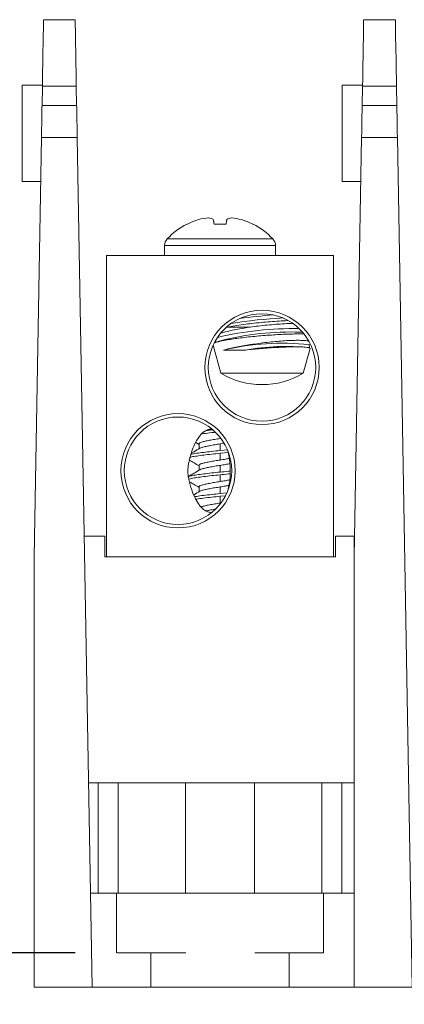
# Model space of a CAD drawing. Units: inches. Extents: x 0.3 to 10.7, y 0.3 to 8.3.
# Drawn here: x 3.7 to 4.2, y 3.2 to 4.6 of the extents above; entities that cross this region are included whole.
import ezdxf

# ---------------------------------------------------------------- set-up
doc = ezdxf.new("R2010")
doc.units = ezdxf.units.IN
doc.header["$MEASUREMENT"] = 0
doc.linetypes.add('HIDDEN', pattern=[0.075, 0.05, -0.025])
doc.layers.add('DETAIL', color=7, linetype='Continuous')
doc.styles.add('SLDTEXTSTYLE0', font='TXT', dxfattribs={"width": 0.605})
doc.dimstyles.new('SLDDIMSTYLE0', dxfattribs={"dimtxt": 0.07078, "dimasz": 0.094, "dimexe": 0, "dimexo": 0.0625, "dimgap": 0.017695, "dimtad": 0, "dimtih": 1, "dimtoh": 1, "dimlfac": 2, "dimrnd": 1e-09, "dimzin": 4, "dimdsep": 46, "dimtxsty": 'SLDTEXTSTYLE0', "dimsah": 1, "dimcen": 0.09, "dimadec": 0, "dimazin": 1, "dimtfac": 1, "dimtmove": 0, "dimatfit": 0, "dimfxl": 1, "dimfrac": 2, "dimtolj": 1, "dimtzin": 12, "dimarcsym": 0})
doc.dimstyles.new('SLDDIMSTYLE2', dxfattribs={"dimtxt": 0.07078, "dimasz": 0.094, "dimexe": 0, "dimexo": 0.0625, "dimgap": 0.017695, "dimtad": 0, "dimtih": 1, "dimtoh": 1, "dimlfac": 2, "dimrnd": 1e-09, "dimzin": 12, "dimdsep": 46, "dimtxsty": 'SLDTEXTSTYLE0', "dimsah": 1, "dimcen": 0.09, "dimadec": 0, "dimazin": 3, "dimtfac": 1, "dimtofl": 0, "dimtmove": 0, "dimatfit": 3, "dimfxl": 1, "dimfrac": 2, "dimtolj": 1, "dimtzin": 12, "dimarcsym": 0})

# ---------------------------------------------------------------- blocks, each defined once
blk = doc.blocks.new('_D')
at = {"layer": 'DETAIL', "color": 7}
for p, q in [((3.4402, 3.2855), (3.4402, 3.4855)), ((3.754, 3.2855), (3.3152, 3.2855)), ((3.6345, 3.2355), (3.3152, 3.2355)), ((3.4402, 2.8418), (3.4402, 3.2355)), ((2.8467, 2.8418), (2.8305, 2.8418)), ((2.8305, 2.8418), (2.8305, 2.7331)), ((3.1843, 2.8418), (3.2005, 2.8418)), ((3.2005, 2.8418), (3.2005, 2.7331)), ((3.3152, 2.8418), (3.4402, 2.8418)), ((2.8305, 2.7331), (2.8467, 2.7331)), ((3.2005, 2.7331), (3.1843, 2.7331))]:
    blk.add_line(p, q, dxfattribs=at)
for points in [[(3.4402, 3.2855), (3.4602, 3.3795), (3.4202, 3.3795)], [(3.4402, 3.2355), (3.4202, 3.1415), (3.4602, 3.1415)]]:
    blk.add_solid(points, dxfattribs=at)
at = {"layer": 'DETAIL', "color": 7, "char_height": 0.07292, "attachment_point": 1, "style": 'SLDTEXTSTYLE0'}
for s, insert in [('.10in', (2.8778, 2.952, 0.002)), ('2.5mm', (2.867, 2.8271, 0.002))]:
    blk.add_mtext(s, dxfattribs=dict(at, insert=insert))
blk = doc.blocks.new('_D_2')
at = {"layer": 'DETAIL', "color": 7}
for p, q in [((4.1595, 3.1755), (4.1595, 2.3791)), ((5.1492, 3.1755), (5.1492, 2.3791)), ((4.42, 2.5642), (4.4038, 2.5642)), ((4.4038, 2.5642), (4.4038, 2.4555)), ((4.8116, 2.5642), (4.8278, 2.5642)), ((4.8278, 2.5642), (4.8278, 2.4555)), ((4.1595, 2.5041), (4.3755, 2.5041)), ((5.1492, 2.5041), (4.8562, 2.5041)), ((4.4038, 2.4555), (4.42, 2.4555)), ((4.8278, 2.4555), (4.8116, 2.4555))]:
    blk.add_line(p, q, dxfattribs=at)
for points in [[(4.1595, 2.5041), (4.2535, 2.4841), (4.2535, 2.5241)], [(5.1492, 2.5041), (5.0552, 2.5241), (5.0552, 2.4841)]]:
    blk.add_solid(points, dxfattribs=at)
at = {"layer": 'DETAIL', "color": 7, "char_height": 0.07292, "attachment_point": 1, "style": 'SLDTEXTSTYLE0'}
for s, insert in [('1.98in', (4.4511, 2.6744, 0.002)), ('50.3mm', (4.4403, 2.5495, 0.002)), ('2 POLE', (4.4457, 2.4246, 0.002))]:
    blk.add_mtext(s, dxfattribs=dict(at, insert=insert))
blk = doc.blocks.new('_D_3')
at = {"layer": 'DETAIL', "color": 7}
for p, q in [((3.6945, 3.1755), (3.6945, 1.9278)), ((5.1492, 3.1755), (5.1492, 1.9278)), ((4.2393, 2.1129), (4.2231, 2.1129)), ((4.2231, 2.1129), (4.2231, 2.0042)), ((4.6309, 2.1129), (4.6471, 2.1129)), ((4.6471, 2.1129), (4.6471, 2.0042)), ((3.6945, 2.0528), (4.1947, 2.0528)), ((5.1492, 2.0528), (4.6754, 2.0528)), ((4.2231, 2.0042), (4.2393, 2.0042)), ((4.6471, 2.0042), (4.6309, 2.0042))]:
    blk.add_line(p, q, dxfattribs=at)
for points in [[(3.6945, 2.0528), (3.7885, 2.0328), (3.7885, 2.0728)], [(5.1492, 2.0528), (5.0552, 2.0728), (5.0552, 2.0328)]]:
    blk.add_solid(points, dxfattribs=at)
at = {"layer": 'DETAIL', "color": 7, "char_height": 0.07292, "attachment_point": 1, "style": 'SLDTEXTSTYLE0'}
for s, insert in [('2.91in', (4.2703, 2.2231, 0.002)), ('73.9mm', (4.2595, 2.0982, 0.002)), ('3 POLE', (4.2649, 1.9733, 0.002))]:
    blk.add_mtext(s, dxfattribs=dict(at, insert=insert))

msp = doc.modelspace()

# ---------------------------------------------------------------- linework, layer by layer
at = {"color": 7, "linetype": 'Continuous', "lineweight": 15}
for p, q in [((3.7082, 4.6405), (3.7542, 4.6405)), ((4.1732, 4.6405), (4.2192, 4.6405)), ((3.7065, 4.5455), (3.677, 4.5455)), ((3.677, 4.4055), (3.677, 4.5455)), ((3.706, 4.5159), (3.7065, 4.544)), ((3.7558, 4.544), (3.7065, 4.544)), ((3.7558, 4.544), (3.7563, 4.5159)), ((4.1715, 4.5455), (4.142, 4.5455)), ((4.142, 4.4055), (4.142, 4.5455)), ((4.171, 4.5159), (4.1715, 4.544)), ((4.2208, 4.544), (4.1715, 4.544)), ((4.2208, 4.544), (4.2213, 4.5159)), ((3.706, 4.5159), (3.7563, 4.5159)), ((4.171, 4.5159), (4.2213, 4.5159)), ((3.6945, 3.8605), (3.7052, 4.4692)), ((3.7571, 4.4692), (3.7052, 4.4692)), ((3.7571, 4.4692), (3.7787, 3.2355)), ((4.1595, 3.8605), (4.1702, 4.4692)), ((4.2221, 4.4692), (4.1702, 4.4692)), ((4.2221, 4.4692), (4.2437, 3.2355)), ((3.677, 4.4055), (3.7041, 4.4055)), ((4.142, 4.4055), (4.1691, 4.4055)), ((3.9171, 4.3437), (3.9163, 4.3437)), ((3.9732, 4.3437), (3.9559, 4.3437)), ((4.0127, 4.3437), (4.0119, 4.3437)), ((3.884, 4.3124), (3.884, 4.298)), ((4.045, 4.298), (4.045, 4.3124)), ((3.7995, 4.298), (3.7995, 3.8605)), ((3.7995, 4.298), (4.1295, 4.298)), ((4.1295, 4.298), (4.1295, 3.8605)), ((3.9752, 4.1942), (4.0081, 4.1942)), ((3.9546, 4.1679), (3.9655, 4.127)), ((3.9579, 4.1724), (3.9562, 4.1712)), ((3.957, 4.1727), (3.9571, 4.1718)), ((4.0855, 4.127), (4.0952, 4.163)), ((4.0943, 4.164), (4.0934, 4.1644)), ((4.094, 4.1681), (4.0957, 4.1692)), ((4.0945, 4.1634), (4.094, 4.1686)), ((3.9655, 4.127), (3.9831, 4.127)), ((3.9831, 4.127), (4.0855, 4.127)), ((3.9293, 4.0266), (3.934, 4.0238)), ((3.934, 4.0245), (3.934, 4.0175)), ((3.9703, 4.0255), (3.9645, 4.0245)), ((3.9645, 4.0148), (3.9645, 4.0245)), ((3.9748, 4.0158), (3.9645, 4.0148)), ((3.9764, 4.0121), (3.9645, 4.0109)), ((3.9645, 4.0011), (3.9645, 4.0109)), ((3.934, 3.9933), (3.934, 3.9862)), ((3.9645, 3.9835), (3.9645, 3.9933)), ((3.9645, 3.9699), (3.9645, 3.9796)), ((3.934, 3.962), (3.934, 3.955)), ((3.9645, 3.9523), (3.9645, 3.962)), ((3.9743, 3.9533), (3.9645, 3.9523)), ((3.9723, 3.9492), (3.9645, 3.9484)), ((3.9645, 3.9386), (3.9645, 3.9484)), ((3.7672, 3.8905), (3.797, 3.8905)), ((3.797, 3.8905), (3.797, 3.8605)), ((4.132, 3.8905), (4.132, 3.8605)), ((4.132, 3.8905), (4.1595, 3.8905)), ((4.1595, 3.8905), (4.1595, 3.8605)), ((3.6945, 3.2355), (3.6945, 3.8605)), ((3.7995, 3.8605), (3.797, 3.8605)), ((3.7995, 3.8605), (4.1295, 3.8605)), ((4.132, 3.8605), (4.1295, 3.8605)), ((4.1595, 3.2355), (4.1595, 3.8605)), ((3.7735, 3.5325), (3.7875, 3.5325)), ((3.7875, 3.3722), (3.7875, 3.5325)), ((3.7875, 3.5325), (3.8167, 3.5325)), ((3.8167, 3.5325), (3.8167, 3.3722)), ((3.9145, 3.5325), (3.8167, 3.5325)), ((4.0145, 3.5325), (3.9145, 3.5325)), ((4.1123, 3.5325), (4.0145, 3.5325)), ((4.1123, 3.3722), (4.1123, 3.5325)), ((4.1123, 3.5325), (4.1415, 3.5325)), ((4.1415, 3.5325), (4.1415, 3.3722)), ((4.1415, 3.5325), (4.1595, 3.5325)), ((4.1595, 3.3722), (3.7763, 3.3722)), ((3.7787, 3.2355), (3.6945, 3.2355)), ((4.1595, 3.2355), (3.7787, 3.2355)), ((4.2437, 3.2355), (4.1595, 3.2355))]:
    msp.add_line(p, q, dxfattribs=at)
at = {"color": 8, "linetype": 'Continuous', "lineweight": 15}
for p, q in [((4.0412, 4.3222), (3.8879, 4.3222)), ((4.045, 4.3124), (3.884, 4.3124)), ((3.9645, 4.0324), (3.9645, 4.0341)), ((3.9145, 3.3722), (3.9145, 3.5325)), ((4.0145, 3.3722), (4.0145, 3.5325))]:
    msp.add_line(p, q, dxfattribs=at)
at = {"color": 7, "linetype": 'Continuous', "lineweight": 15, "flags": 128}
for points in [[(3.7065, 4.544), (3.7067, 4.5549), (3.7068, 4.5656), (3.707, 4.5761), (3.7072, 4.5861), (3.7074, 4.5956), (3.7075, 4.6044), (3.7077, 4.6124), (3.7078, 4.6196), (3.7079, 4.6258), (3.708, 4.631), (3.7081, 4.6351), (3.7081, 4.6381), (3.7081, 4.6399), (3.7082, 4.6405)], [(3.7542, 4.6405), (3.7542, 4.6399), (3.7542, 4.6381), (3.7542, 4.6351), (3.7543, 4.631), (3.7544, 4.6258), (3.7545, 4.6196), (3.7546, 4.6124), (3.7548, 4.6044), (3.7549, 4.5956), (3.7551, 4.5861), (3.7553, 4.5761), (3.7555, 4.5656), (3.7556, 4.5549), (3.7558, 4.544)], [(4.1715, 4.544), (4.1717, 4.5549), (4.1718, 4.5656), (4.172, 4.5761), (4.1722, 4.5861), (4.1724, 4.5956), (4.1725, 4.6044), (4.1727, 4.6124), (4.1728, 4.6196), (4.1729, 4.6258), (4.173, 4.631), (4.1731, 4.6351), (4.1731, 4.6381), (4.1731, 4.6399), (4.1732, 4.6405)], [(4.2192, 4.6405), (4.2192, 4.6399), (4.2192, 4.6381), (4.2192, 4.6351), (4.2193, 4.631), (4.2194, 4.6258), (4.2195, 4.6196), (4.2196, 4.6124), (4.2198, 4.6044), (4.2199, 4.5956), (4.2201, 4.5861), (4.2203, 4.5761), (4.2205, 4.5656), (4.2206, 4.5549), (4.2208, 4.544)], [(3.7052, 4.4692), (3.7052, 4.4716), (3.7053, 4.4747), (3.7053, 4.4784), (3.7054, 4.4827), (3.7055, 4.4873), (3.7056, 4.4921), (3.7056, 4.4969), (3.7057, 4.5016), (3.7058, 4.506), (3.7059, 4.5099), (3.7059, 4.5133), (3.706, 4.5159)], [(3.7563, 4.5159), (3.7564, 4.5133), (3.7564, 4.5099), (3.7565, 4.506), (3.7566, 4.5016), (3.7567, 4.4969), (3.7567, 4.4921), (3.7568, 4.4873), (3.7569, 4.4827), (3.757, 4.4784), (3.757, 4.4747), (3.7571, 4.4716), (3.7571, 4.4692)], [(4.1702, 4.4692), (4.1702, 4.4716), (4.1703, 4.4747), (4.1703, 4.4784), (4.1704, 4.4827), (4.1705, 4.4873), (4.1706, 4.4921), (4.1706, 4.4969), (4.1707, 4.5016), (4.1708, 4.506), (4.1709, 4.5099), (4.1709, 4.5133), (4.171, 4.5159)], [(4.2213, 4.5159), (4.2214, 4.5133), (4.2214, 4.5099), (4.2215, 4.506), (4.2216, 4.5016), (4.2217, 4.4969), (4.2217, 4.4921), (4.2218, 4.4873), (4.2219, 4.4827), (4.222, 4.4784), (4.222, 4.4747), (4.2221, 4.4716), (4.2221, 4.4692)], [(3.9559, 4.3437), (3.9557, 4.3447), (3.9556, 4.3456), (3.9554, 4.3464), (3.9553, 4.3473), (3.9551, 4.3481), (3.955, 4.3488), (3.9549, 4.3495), (3.9547, 4.3502)], [(3.9743, 4.3502), (3.9742, 4.3495), (3.9741, 4.3488), (3.974, 4.3481), (3.9738, 4.3473), (3.9737, 4.3464), (3.9735, 4.3456), (3.9734, 4.3447), (3.9732, 4.3437)], [(4.0844, 4.1866), (4.0801, 4.1868), (4.0741, 4.1869)]]:
    msp.add_lwpolyline(points, dxfattribs=at)
at = {"color": 7, "linetype": 'Continuous', "lineweight": 15}
for centre, radius in [((4.0255, 4.1355), 0.083), ((4.0255, 4.1355), 0.078), ((3.9035, 3.9855), 0.083), ((3.9035, 3.9855), 0.078)]:
    msp.add_circle(centre, radius, dxfattribs=at)
for centre, radius, start, end in [((3.9644, 4.2495), 0.1054, 107.2703, 116.6171), ((3.9561, 4.2651), 0.0882, 95.2267, 105.1198), ((3.943, 4.3305), 0.023, 59.1354, 77.2482), ((3.9861, 4.3305), 0.023, 102.751, 120.8654), ((3.973, 4.265), 0.0882, 74.8803, 84.7732), ((3.9647, 4.2495), 0.1054, 63.3831, 72.7296), ((3.9645, 4.2507), 0.1048, 117.3795, 136.9971), ((3.9645, 4.2507), 0.1048, 43.0029, 62.6205), ((3.8984, 4.3124), 0.0144, 136.9971, 180), ((4.0307, 4.3124), 0.0144, 0, 43.0029), ((4.0859, 3.5659), 0.6421, 92.66, 99.4354), ((4.0897, 3.5228), 0.6905, 93.9243, 98.0237), ((4.0718, 3.7087), 0.4833, 89.1063, 103.2598), ((4.0662, 3.7768), 0.4102, 88.8963, 105.3103), ((4.0546, 3.8051), 0.3656, 83.824, 103.43), ((4.0606, 3.8315), 0.3345, 84.3625, 100.2056), ((4.0255, 4.2275), 0.117, 239.1481, 300.8519)]:
    msp.add_arc(centre, radius, start, end, dxfattribs=at)
for points, knots in [([(3.966, 4.1856), (3.9668, 4.1858), (3.9699, 4.1867), (3.9771, 4.1884), (3.9875, 4.1906), (3.998, 4.1926), (4.0052, 4.1937), (4.0081, 4.1942)], [0, 0, 0, 0, 0.076753, 0.326747, 0.572458, 0.825268, 1, 1, 1, 1]), ([(3.9752, 4.1942), (3.9753, 4.1942), (3.9787, 4.1948), (3.986, 4.1961), (3.998, 4.1978), (4.0109, 4.1994), (4.0241, 4.2008), (4.0374, 4.2019), (4.0502, 4.2028), (4.0588, 4.2033), (4.0626, 4.2035), (4.0628, 4.2035)], [0, 0, 0, 0, 0.002303, 0.142848, 0.28749, 0.427613, 0.571859, 0.710922, 0.854087, 0.991935, 1, 1, 1, 1]), ([(4.0696, 4.1995), (4.0694, 4.1995), (4.066, 4.1994), (4.0579, 4.199), (4.0458, 4.1982), (4.0329, 4.197), (4.0202, 4.1957), (4.012, 4.1947), (4.0081, 4.1942)], [0, 0, 0, 0, 0.0086377, 0.2068875, 0.4108417, 0.6099823, 0.8147894, 1, 1, 1, 1]), ([(4.0859, 4.1841), (4.0838, 4.1841), (4.0791, 4.1842), (4.0701, 4.1841), (4.0596, 4.1838), (4.0482, 4.1832), (4.0361, 4.1824), (4.0239, 4.1815), (4.0117, 4.1804), (3.9999, 4.1791), (3.9889, 4.1777), (3.9789, 4.1763), (3.9703, 4.1748), (3.9634, 4.1733), (3.9586, 4.172), (3.9571, 4.1713), (3.9565, 4.1711)], [0, 0, 0, 0, 0.062274, 0.137096, 0.209656, 0.284314, 0.357002, 0.431778, 0.504815, 0.579947, 0.653426, 0.729016, 0.802853, 0.878824, 0.952775, 1, 1, 1, 1]), ([(3.9697, 4.1607), (3.9719, 4.1613), (3.9764, 4.1625), (3.985, 4.1644), (3.995, 4.1663), (4.0061, 4.1682), (4.0177, 4.17), (4.0298, 4.1716), (4.0416, 4.1729), (4.0531, 4.1739), (4.0637, 4.1746), (4.0732, 4.1749), (4.0814, 4.1749), (4.088, 4.1746), (4.092, 4.1741), (4.0933, 4.1737), (4.0935, 4.1736)], [0, 0, 0, 0, 0.071166, 0.147322, 0.225666, 0.302148, 0.380875, 0.456832, 0.535061, 0.609783, 0.686751, 0.760133, 0.835687, 0.908342, 0.983093, 1, 1, 1, 1]), ([(4.0013, 4.1607), (3.9979, 4.1607), (3.9909, 4.1606), (3.9798, 4.1605), (3.9735, 4.1606), (3.9697, 4.1607)], [0, 0, 0, 0, 0.278862, 0.565272, 1, 1, 1, 1]), ([(4.095, 4.163), (4.095, 4.1633), (4.0951, 4.1638), (4.0931, 4.1644), (4.0891, 4.165), (4.0834, 4.1653), (4.0761, 4.1655), (4.0674, 4.1654), (4.0576, 4.1651), (4.047, 4.1646), (4.0357, 4.1639), (4.0243, 4.163), (4.0128, 4.1619), (4.0053, 4.1612), (4.0015, 4.1607), (4.0013, 4.1607)], [0, 0, 0, 0, 0.059855, 0.146759, 0.230692, 0.317083, 0.400607, 0.486563, 0.569921, 0.65569, 0.739187, 0.825083, 0.908968, 0.995259, 1, 1, 1, 1]), ([(3.9531, 4.0457), (3.9526, 4.0458), (3.9506, 4.046), (3.9464, 4.0453), (3.9415, 4.0426), (3.9372, 4.0387), (3.9323, 4.0326), (3.9274, 4.0239), (3.9226, 4.0115), (3.9197, 4.0009), (3.9182, 3.9923), (3.9178, 3.9871), (3.9179, 3.9817), (3.919, 3.9729), (3.9219, 3.9611), (3.9269, 3.9483), (3.932, 3.9389), (3.9365, 3.933), (3.9406, 3.9291), (3.9453, 3.9261), (3.9496, 3.925), (3.9521, 3.9251), (3.9529, 3.9252), (3.9531, 3.9252)], [0, 0, 0, 0, 0.009371, 0.03896, 0.081183, 0.118342, 0.155602, 0.238386, 0.321394, 0.423838, 0.456957, 0.489956, 0.523496, 0.557177, 0.659523, 0.762117, 0.836995, 0.874759, 0.912434, 0.95111, 0.983958, 0.997504, 1, 1, 1, 1]), ([(3.9645, 4.0324), (3.9619, 4.0319), (3.9566, 4.0311), (3.9491, 4.0297), (3.9426, 4.0284), (3.9378, 4.0271), (3.9346, 4.0259), (3.9342, 4.025), (3.934, 4.0245)], [0, 0, 0, 0, 0.163624, 0.333334, 0.503042, 0.666667, 0.830291, 1, 1, 1, 1]), ([(3.9574, 4.0414), (3.9558, 4.0412), (3.9499, 4.0406), (3.9431, 4.0398), (3.9388, 4.0392), (3.9379, 4.0391)], [0, 0, 0, 0, 0.235229, 0.827874, 1, 1, 1, 1]), ([(3.9532, 4.0449), (3.953, 4.0448), (3.9498, 4.0445), (3.947, 4.0442), (3.9445, 4.0439)], [0, 0, 0, 0, 0.0808839, 1, 1, 1, 1]), ([(3.9353, 4.0183), (3.9325, 4.0166), (3.9283, 4.014), (3.924, 4.0116), (3.9227, 4.0108)], [0, 0, 0, 0, 0.681019, 1, 1, 1, 1]), ([(3.9645, 4.0245), (3.9619, 4.0241), (3.9566, 4.0233), (3.9491, 4.0219), (3.9427, 4.0206), (3.9378, 4.0194), (3.9362, 4.0186), (3.9354, 4.0182)], [0, 0, 0, 0, 0.201833, 0.411172, 0.62051, 0.822343, 1, 1, 1, 1]), ([(3.9645, 4.0109), (3.9605, 4.0105), (3.9522, 4.0096), (3.9405, 4.0083), (3.9306, 4.0069), (3.924, 4.0059), (3.9219, 4.0053), (3.9212, 4.0051)], [0, 0, 0, 0, 0.219945, 0.447827, 0.675707, 0.895653, 1, 1, 1, 1]), ([(3.9645, 4.0148), (3.9605, 4.0144), (3.9522, 4.0135), (3.9405, 4.0122), (3.9307, 4.0108), (3.9245, 4.0099), (3.9226, 4.0094), (3.9223, 4.0093)], [0, 0, 0, 0, 0.232099, 0.472573, 0.713045, 0.945145, 1, 1, 1, 1]), ([(3.9779, 4.0034), (3.9761, 4.003), (3.9719, 4.0022), (3.9672, 4.0015), (3.9645, 4.0011)], [0, 0, 0, 0, 0.433989, 1, 1, 1, 1]), ([(3.976, 3.9566), (3.9762, 3.9573), (3.9779, 3.9643), (3.9796, 3.9779), (3.9795, 3.9967), (3.9771, 4.0087), (3.976, 4.0143)], [0, 0, 0, 0, 0.03803, 0.368007, 0.707198, 1, 1, 1, 1]), ([(3.92, 4.0008), (3.9223, 3.9995), (3.9269, 3.9968), (3.9316, 3.994), (3.934, 3.9926)], [0, 0, 0, 0, 0.479831, 1, 1, 1, 1]), ([(3.9645, 4.0011), (3.9619, 4.0007), (3.9566, 3.9999), (3.9491, 3.9985), (3.9426, 3.9971), (3.9378, 3.9959), (3.9346, 3.9947), (3.9342, 3.9938), (3.934, 3.9933)], [0, 0, 0, 0, 0.163624, 0.333334, 0.503042, 0.666667, 0.830291, 1, 1, 1, 1]), ([(3.9645, 3.9933), (3.9619, 3.9929), (3.9566, 3.9921), (3.9491, 3.9907), (3.9427, 3.9893), (3.9378, 3.9881), (3.9362, 3.9874), (3.9354, 3.987)], [0, 0, 0, 0, 0.201832, 0.411173, 0.62051, 0.822343, 1, 1, 1, 1]), ([(3.9789, 3.9957), (3.9767, 3.9953), (3.9722, 3.9945), (3.9672, 3.9937), (3.9645, 3.9933)], [0, 0, 0, 0, 0.475735, 1, 1, 1, 1]), ([(3.9353, 3.987), (3.9325, 3.9853), (3.9267, 3.9819), (3.9209, 3.9785), (3.918, 3.9768)], [0, 0, 0, 0, 0.497969, 1, 1, 1, 1]), ([(3.9645, 3.9835), (3.9605, 3.9831), (3.9522, 3.9823), (3.9405, 3.9809), (3.9305, 3.9795), (3.9231, 3.9783), (3.919, 3.9774), (3.9184, 3.9769), (3.9183, 3.9768)], [0, 0, 0, 0, 0.188349, 0.383494, 0.578638, 0.766987, 0.955336, 1, 1, 1, 1]), ([(3.9645, 3.9796), (3.9605, 3.9792), (3.9522, 3.9784), (3.9405, 3.977), (3.9306, 3.9756), (3.9231, 3.9745), (3.9205, 3.9737), (3.9194, 3.9733)], [0, 0, 0, 0, 0.2025849, 0.4124797, 0.6223732, 0.8249584, 1, 1, 1, 1]), ([(3.9791, 3.985), (3.9783, 3.985), (3.9737, 3.9844), (3.9687, 3.9839), (3.9645, 3.9835)], [0, 0, 0, 0, 0.178804, 1, 1, 1, 1]), ([(3.9791, 3.9811), (3.9783, 3.981), (3.9737, 3.9805), (3.9687, 3.98), (3.9645, 3.9796)], [0, 0, 0, 0, 0.1827861, 1, 1, 1, 1]), ([(3.9203, 3.9694), (3.9224, 3.9682), (3.927, 3.9655), (3.9316, 3.9628), (3.934, 3.9613)], [0, 0, 0, 0, 0.47152, 1, 1, 1, 1]), ([(3.9645, 3.9699), (3.9619, 3.9694), (3.9566, 3.9686), (3.9491, 3.9672), (3.9426, 3.9659), (3.9378, 3.9646), (3.9346, 3.9634), (3.9342, 3.9625), (3.934, 3.962)], [0, 0, 0, 0, 0.163624, 0.333334, 0.503042, 0.666666, 0.830291, 1, 1, 1, 1]), ([(3.9645, 3.962), (3.9619, 3.9616), (3.9566, 3.9608), (3.9491, 3.9594), (3.9427, 3.9581), (3.9378, 3.9569), (3.9362, 3.9561), (3.9354, 3.9557)], [0, 0, 0, 0, 0.201833, 0.411173, 0.62051, 0.822343, 1, 1, 1, 1]), ([(3.9784, 3.9722), (3.9764, 3.9718), (3.972, 3.971), (3.9672, 3.9703), (3.9645, 3.9699)], [0, 0, 0, 0, 0.4569091, 1, 1, 1, 1]), ([(3.9773, 3.9642), (3.9757, 3.9639), (3.9716, 3.9631), (3.9672, 3.9624), (3.9645, 3.962)], [0, 0, 0, 0, 0.406772, 1, 1, 1, 1]), ([(3.9353, 3.9558), (3.9325, 3.9541), (3.9295, 3.9523), (3.9265, 3.9505), (3.9264, 3.9505)], [0, 0, 0, 0, 0.963832, 1, 1, 1, 1]), ([(3.9645, 3.9523), (3.9605, 3.9519), (3.9522, 3.951), (3.9406, 3.9497), (3.932, 3.9485), (3.9285, 3.9479), (3.9275, 3.9477)], [0, 0, 0, 0, 0.283989, 0.578225, 0.872459, 1, 1, 1, 1]), ([(3.9645, 3.9484), (3.9605, 3.948), (3.9521, 3.9471), (3.9406, 3.9458), (3.9328, 3.9447), (3.9299, 3.9442), (3.9294, 3.9442)], [0, 0, 0, 0, 0.306785, 0.62464, 0.942492, 1, 1, 1, 1]), ([(3.9645, 3.9386), (3.9619, 3.9382), (3.9566, 3.9374), (3.949, 3.936), (3.9427, 3.9346), (3.9385, 3.9336), (3.9372, 3.9331), (3.9368, 3.9329)], [0, 0, 0, 0, 0.223454, 0.455218, 0.68698, 0.910435, 1, 1, 1, 1]), ([(3.9572, 3.9296), (3.957, 3.9296), (3.9542, 3.9292), (3.9495, 3.9283), (3.9459, 3.9275), (3.9442, 3.9271)], [0, 0, 0, 0, 0.028098, 0.5744423, 1, 1, 1, 1])]:
    msp.add_open_spline(points, degree=3, knots=knots, dxfattribs=at)
at = {"layer": 'DETAIL', "color": 7, "linetype": 'HIDDEN', "lineweight": 0}
for p, q in [((3.814, 3.3722), (3.814, 3.2855)), ((4.115, 3.2855), (4.115, 3.3722)), ((4.115, 3.2855), (3.814, 3.2855)), ((3.864, 3.2855), (3.864, 3.2355)), ((4.065, 3.2355), (4.065, 3.2855))]:
    msp.add_line(p, q, dxfattribs=at)

# ---------------------------------------------------------------- dimensions: what is measured, and where the dimension line sits
at = {"layer": 'DETAIL', "color": 7}
dim = msp.add_linear_dim(base=(3.4402, 3.2855), p1=(3.6945, 3.2355), p2=(3.814, 3.2855), angle=90, dimstyle='SLDDIMSTYLE0', dxfattribs=at)
dim.commit()
dim.dimension.update_dxf_attribs({"geometry": '_D', "text_midpoint": (3.4402, 2.8418), "dimtype": 160})
for base, p1, text, picture, middle in [((5.1492, 2.0528), (3.6945, 3.2355), '<>\\P3 POLE', '_D_3', (4.4351, 2.0528)), ((5.1492, 2.5041), (4.1595, 3.2355), '<>\\P2 POLE', '_D_2', (4.6158, 2.5041))]:
    dim = msp.add_linear_dim(base=base, p1=p1, p2=(5.1492, 3.2355), text=text, dimstyle='SLDDIMSTYLE2', dxfattribs=at)
    dim.commit()
    dim.dimension.update_dxf_attribs({"geometry": picture, "text_midpoint": middle, "dimtype": 160})

doc.saveas('drawing.dxf')
